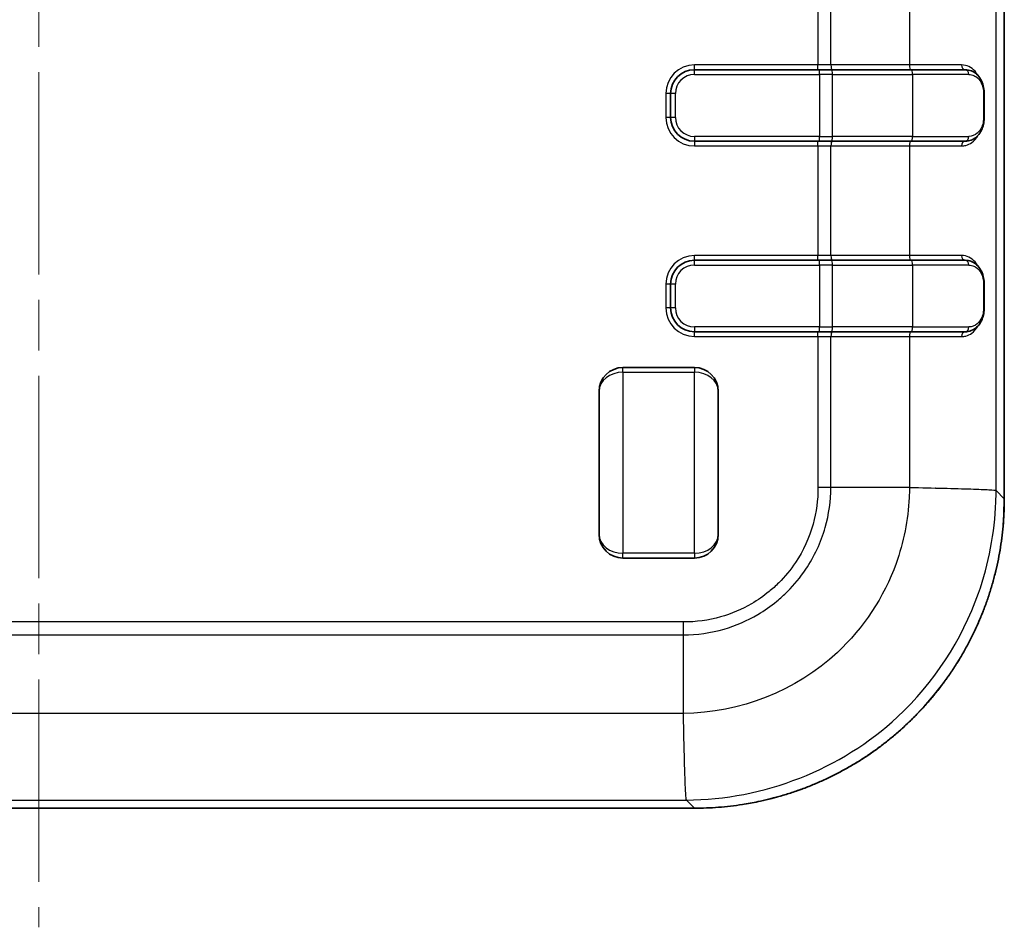
# Model space of a CAD drawing. Units: millimetres. Extents: x 0 to 5188, y 0 to 562.
# Drawn here: x 1214 to 1255, y 263 to 301 of the extents above; entities that cross this region are included whole.
import ezdxf

# ---------------------------------------------------------------- set-up
doc = ezdxf.new("R2010")
doc.units = ezdxf.units.MM
doc.header["$LTSCALE"] = 1.5
doc.linetypes.add('CHAIN', pattern=[0.3543, 0.2362, -0.0295, 0.0591, -0.0295])
for name, color, linetype, lineweight in [('Centerline (ISO)', 131, 'Continuous', 18), ('Visible (ISO)', 7, 'Continuous', 35), ('Visible Narrow (ISO)', 7, 'Continuous', 25)]:
    doc.layers.add(name, color=color, linetype=linetype, lineweight=lineweight)

msp = doc.modelspace()

# ---------------------------------------------------------------- linework, layer by layer
at = {"layer": 'Centerline (ISO)', "linetype": 'CHAIN', "ltscale": 23.990969}
msp.add_line((1214.4215, 413.4511), (1214.4215, 262.7973), dxfattribs=at)
at = {"layer": 'Visible (ISO)'}
for p, q in [((1254.9215, 280.7894), (1254.9215, 395.805)), ((1247.1723, 298.7972), (1241.9215, 298.7972)), ((1247.1723, 298.7972), (1247.662, 298.7972)), ((1251.0185, 298.7972), (1247.662, 298.7972)), ((1251.0185, 298.7972), (1253.2814, 298.7972)), ((1240.9215, 297.7972), (1240.9215, 296.7972)), ((1254.079, 297.7972), (1254.079, 296.7972)), ((1241.9215, 295.7972), (1247.1723, 295.7972)), ((1247.662, 295.7972), (1247.1723, 295.7972)), ((1247.662, 295.7972), (1251.0185, 295.7972)), ((1253.2814, 295.7972), (1251.0185, 295.7972)), ((1247.1723, 290.7972), (1241.9215, 290.7972)), ((1247.1723, 290.7972), (1247.662, 290.7972)), ((1251.0185, 290.7972), (1247.662, 290.7972)), ((1251.0185, 290.7972), (1253.2814, 290.7972)), ((1240.9215, 289.7972), (1240.9215, 288.7972)), ((1254.079, 289.7972), (1254.079, 288.7972)), ((1241.9215, 287.7972), (1247.1723, 287.7972)), ((1247.662, 287.7972), (1247.1723, 287.7972)), ((1247.662, 287.7972), (1251.0185, 287.7972)), ((1253.2814, 287.7972), (1251.0185, 287.7972)), ((1241.9217, 286.2973), (1238.9217, 286.2973)), ((1237.9217, 279.2973), (1237.9217, 285.2973)), ((1242.9217, 285.2973), (1242.9217, 279.2973)), ((1241.9217, 278.2973), (1238.9217, 278.2973)), ((1186.9138, 267.7973), (1241.9293, 267.7973))]:
    msp.add_line(p, q, dxfattribs=at)
for centre, start, end in [((1241.9215, 297.7972), 90, 180), ((1241.9215, 296.7972), 180, 270), ((1241.9215, 289.7972), 90, 180), ((1241.9215, 288.7972), 180, 270), ((1238.9217, 285.2973), 90, 180), ((1241.9217, 285.2973), 0, 90), ((1238.9217, 279.2973), 180, 270), ((1241.9217, 279.2973), 270, 0)]:
    msp.add_arc(centre, 1, start, end, dxfattribs=at)
for points, knots in [([(1253.2814, 298.7972), (1253.37, 298.7972), (1253.4577, 298.78), (1253.6194, 298.7153), (1253.6931, 298.6685), (1253.8242, 298.5499), (1253.8806, 298.479), (1253.9751, 298.3154), (1254.0129, 298.2224), (1254.0612, 298.0342), (1254.0748, 297.9404), (1254.0788, 297.8292), (1254.079, 297.8132), (1254.079, 297.7972)], [0, 0, 0, 0, 0.02841007, 0.02841007, 0.05682015, 0.05682015, 0.08523022, 0.08523022, 0.1136403, 0.1136403, 0.13796776, 0.13796776, 0.14205037, 0.14205037, 0.14205037, 0.14205037]), ([(1254.079, 296.7972), (1254.079, 296.7169), (1254.0716, 296.6355), (1254.0423, 296.4749), (1254.0189, 296.395), (1253.9518, 296.2314), (1253.9046, 296.1506), (1253.7916, 296.01), (1253.726, 295.9508), (1253.5785, 295.8584), (1253.4972, 295.8258), (1253.3686, 295.8013), (1253.3251, 295.7972), (1253.2814, 295.7972)], [0, 0, 0, 0, 0.02052088, 0.02052088, 0.04312394, 0.04312394, 0.07126104, 0.07126104, 0.0996896, 0.0996896, 0.12811816, 0.12811816, 0.1421428, 0.1421428, 0.1421428, 0.1421428]), ([(1253.2814, 290.7972), (1253.37, 290.7972), (1253.4577, 290.78), (1253.6194, 290.7153), (1253.6931, 290.6685), (1253.8242, 290.5499), (1253.8806, 290.479), (1253.9751, 290.3154), (1254.0129, 290.2224), (1254.0612, 290.0342), (1254.0748, 289.9404), (1254.0788, 289.8292), (1254.079, 289.8132), (1254.079, 289.7972)], [0, 0, 0, 0, 0.02841002, 0.02841002, 0.05682003, 0.05682003, 0.08523005, 0.08523005, 0.11364007, 0.11364007, 0.13796798, 0.13796798, 0.14205008, 0.14205008, 0.14205008, 0.14205008]), ([(1254.079, 288.7972), (1254.079, 288.7169), (1254.0716, 288.6355), (1254.0423, 288.4749), (1254.0189, 288.395), (1253.9518, 288.2314), (1253.9046, 288.1506), (1253.7916, 288.01), (1253.726, 287.9508), (1253.5785, 287.8584), (1253.4972, 287.8258), (1253.3686, 287.8013), (1253.3251, 287.7972), (1253.2814, 287.7972)], [0, 0, 0, 0, 0.02052088, 0.02052088, 0.04312387, 0.04312387, 0.07126067, 0.07126067, 0.09968922, 0.09968922, 0.12811777, 0.12811777, 0.14214276, 0.14214276, 0.14214276, 0.14214276]), ([(1254.9215, 280.7894), (1254.9215, 280.6193), (1254.9182, 280.4491), (1254.9048, 280.1091), (1254.8948, 279.9393), (1254.8681, 279.6001), (1254.8514, 279.4307), (1254.8115, 279.0928), (1254.7882, 278.9243), (1254.735, 278.5883), (1254.7051, 278.4208), (1254.6388, 278.0871), (1254.6023, 277.9209), (1254.5229, 277.5901), (1254.48, 277.4255), (1254.3877, 277.0981), (1254.3384, 276.9353), (1254.2333, 276.6118), (1254.1776, 276.451), (1254.0599, 276.1319), (1253.9979, 275.9735), (1253.8678, 275.6592), (1253.7996, 275.5034), (1253.6573, 275.1945), (1253.5831, 275.0414), (1253.4287, 274.7384), (1253.3485, 274.5883), (1253.1824, 274.2916), (1253.0964, 274.1448), (1252.9187, 273.8548), (1252.827, 273.7116), (1252.6381, 273.4288), (1252.5408, 273.2892), (1252.341, 273.0141), (1252.2383, 272.8785), (1252.0278, 272.6114), (1251.9199, 272.4799), (1251.699, 272.2213), (1251.5861, 272.0942), (1251.3552, 271.8445), (1251.2374, 271.7219), (1250.9969, 271.4814), (1250.8743, 271.3635), (1250.6246, 271.1327), (1250.4974, 271.0197), (1250.2388, 270.7988), (1250.1074, 270.691), (1249.8403, 270.4804), (1249.7047, 270.3778), (1249.4295, 270.1779), (1249.29, 270.0807), (1249.0072, 269.8917), (1248.8639, 269.8001), (1248.5739, 269.6224), (1248.4272, 269.5364), (1248.1304, 269.3702), (1247.9804, 269.2901), (1247.6773, 269.1357), (1247.5243, 269.0615), (1247.2154, 268.9191), (1247.0595, 268.851), (1246.7453, 268.7209), (1246.5869, 268.6589), (1246.2677, 268.5412), (1246.107, 268.4855), (1245.7835, 268.3804), (1245.6207, 268.331), (1245.1705, 268.2041), (1244.8812, 268.1332), (1244.3713, 268.0266), (1244.1516, 267.9866), (1243.6, 267.9007), (1243.2671, 267.8619), (1242.5993, 267.8102), (1242.2643, 267.7973), (1241.9293, 267.7973)], [-0.7847892, -0.7847892, -0.7847892, -0.7847892, -0.7455497, -0.7455497, -0.7063103, -0.7063103, -0.6670708, -0.6670708, -0.6278313, -0.6278313, -0.5885919, -0.5885919, -0.5493524, -0.5493524, -0.510113, -0.510113, -0.4708735, -0.4708735, -0.431634, -0.431634, -0.3923946, -0.3923946, -0.3531551, -0.3531551, -0.3139157, -0.3139157, -0.2746762, -0.2746762, -0.2354368, -0.2354368, -0.1961973, -0.1961973, -0.1569578, -0.1569578, -0.1177184, -0.1177184, -0.0784789, -0.0784789, -0.0392395, -0.0392395, 0, 0, 0.0392395, 0.0392395, 0.0784789, 0.0784789, 0.1177184, 0.1177184, 0.1569578, 0.1569578, 0.1961973, 0.1961973, 0.2354368, 0.2354368, 0.2746762, 0.2746762, 0.3139157, 0.3139157, 0.3531551, 0.3531551, 0.3923946, 0.3923946, 0.431634, 0.431634, 0.4708735, 0.4708735, 0.510113, 0.510113, 0.578782, 0.578782, 0.6302838, 0.6302838, 0.7075365, 0.7075365, 0.7847892, 0.7847892, 0.7847892, 0.7847892])]:
    msp.add_open_spline(points, degree=3, knots=knots, dxfattribs=at)
at = {"layer": 'Visible Narrow (ISO)'}
for p, q in [((1254.9214, 395.805), (1254.9214, 280.7894)), ((1254.5774, 281.1335), (1254.5774, 395.4609)), ((1247.103, 303.5972), (1247.103, 298.9972)), ((1247.6471, 298.9972), (1247.6471, 303.5972)), ((1250.9407, 303.5972), (1250.9407, 298.9972)), ((1247.103, 298.9972), (1241.9215, 298.9972)), ((1241.9215, 298.7972), (1241.9215, 298.9972)), ((1241.9215, 298.5972), (1241.9215, 298.7972)), ((1247.6471, 298.9972), (1247.103, 298.9972)), ((1247.103, 298.7972), (1247.103, 298.9972)), ((1247.1723, 298.5972), (1247.1723, 298.7972)), ((1250.9407, 298.9972), (1247.6471, 298.9972)), ((1253.1307, 298.9972), (1250.9407, 298.9972)), ((1241.9215, 298.5972), (1247.1723, 298.5972)), ((1247.7164, 298.5972), (1247.1723, 298.5972)), ((1247.1723, 298.5972), (1247.1723, 295.9972)), ((1247.7164, 295.9972), (1247.7164, 298.5972)), ((1247.7164, 298.5972), (1251.0729, 298.5972)), ((1253.43, 298.5972), (1251.0729, 298.5972)), ((1251.0729, 298.5972), (1251.0729, 295.9972)), ((1240.7215, 297.7972), (1240.7215, 296.7972)), ((1240.9215, 297.7972), (1240.7215, 297.7972)), ((1241.1215, 297.7972), (1240.9215, 297.7972)), ((1241.1215, 296.7972), (1241.1215, 297.7972)), ((1254.079, 297.7972), (1254.0526, 297.7972)), ((1254.0526, 297.7972), (1254.0526, 296.7972)), ((1240.9215, 296.7972), (1240.7215, 296.7972)), ((1241.1215, 296.7972), (1240.9215, 296.7972)), ((1254.079, 296.7972), (1254.0526, 296.7972)), ((1247.1723, 295.9972), (1241.9215, 295.9972)), ((1241.9215, 295.9972), (1241.9215, 295.7972)), ((1241.9215, 295.7972), (1241.9215, 295.5972)), ((1247.103, 295.5972), (1247.103, 295.7972)), ((1247.1723, 295.7972), (1247.1723, 295.9972)), ((1247.1723, 295.9972), (1247.7164, 295.9972)), ((1251.0729, 295.9972), (1247.7164, 295.9972)), ((1251.0729, 295.9972), (1253.43, 295.9972)), ((1241.9215, 295.5972), (1247.103, 295.5972)), ((1247.103, 295.5972), (1247.6471, 295.5972)), ((1247.103, 295.5972), (1247.103, 290.9972)), ((1247.6471, 295.5972), (1250.9407, 295.5972)), ((1247.6471, 290.9972), (1247.6471, 295.5972)), ((1250.9407, 295.5972), (1253.1307, 295.5972)), ((1250.9407, 295.5972), (1250.9407, 290.9972)), ((1247.103, 290.9972), (1241.9215, 290.9972)), ((1241.9215, 290.7972), (1241.9215, 290.9972)), ((1247.6471, 290.9972), (1247.103, 290.9972)), ((1247.103, 290.7972), (1247.103, 290.9972)), ((1250.9407, 290.9972), (1247.6471, 290.9972)), ((1253.1307, 290.9972), (1250.9407, 290.9972)), ((1241.9215, 290.5972), (1241.9215, 290.7972)), ((1241.9215, 290.5972), (1247.1723, 290.5972)), ((1247.1723, 290.5972), (1247.1723, 290.7972)), ((1247.7164, 290.5972), (1247.1723, 290.5972)), ((1247.1723, 290.5972), (1247.1723, 287.9972)), ((1247.7164, 287.9972), (1247.7164, 290.5972)), ((1247.7164, 290.5972), (1251.0729, 290.5972)), ((1253.43, 290.5972), (1251.0729, 290.5972)), ((1251.0729, 290.5972), (1251.0729, 287.9972)), ((1240.7215, 289.7972), (1240.7215, 288.7972)), ((1240.9215, 289.7972), (1240.7215, 289.7972)), ((1241.1215, 289.7972), (1240.9215, 289.7972)), ((1241.1215, 288.7972), (1241.1215, 289.7972)), ((1254.079, 289.7972), (1254.0526, 289.7972)), ((1254.0526, 289.7972), (1254.0526, 288.7972)), ((1240.9215, 288.7972), (1240.7215, 288.7972)), ((1241.1215, 288.7972), (1240.9215, 288.7972)), ((1254.079, 288.7972), (1254.0526, 288.7972)), ((1247.1723, 287.9972), (1241.9215, 287.9972)), ((1241.9215, 287.9972), (1241.9215, 287.7972)), ((1247.1723, 287.7972), (1247.1723, 287.9972)), ((1247.1723, 287.9972), (1247.7164, 287.9972)), ((1251.0729, 287.9972), (1247.7164, 287.9972)), ((1251.0729, 287.9972), (1253.43, 287.9972)), ((1241.9215, 287.5972), (1241.9215, 287.7972)), ((1241.9215, 287.5972), (1247.103, 287.5972)), ((1247.103, 287.5972), (1247.103, 287.7972)), ((1247.103, 287.5972), (1247.6471, 287.5972)), ((1247.103, 287.5972), (1247.103, 281.2593)), ((1247.6471, 287.5972), (1250.9407, 287.5972)), ((1247.6471, 281.2608), (1247.6471, 287.5972)), ((1250.9407, 287.5972), (1253.1307, 287.5972)), ((1250.9407, 287.5972), (1250.9407, 281.2608)), ((1238.9217, 286.0973), (1238.9217, 286.2973)), ((1241.9217, 286.2973), (1241.9217, 286.0973)), ((1238.9217, 286.0973), (1241.9217, 286.0973)), ((1238.9217, 286.0973), (1238.9217, 278.4973)), ((1241.9217, 278.4973), (1241.9217, 286.0973)), ((1250.9407, 281.2608), (1247.6471, 281.2608)), ((1252.0863, 281.235), (1252.0863, 281.2356)), ((1252.4299, 281.2273), (1252.4299, 281.2265)), ((1254.9214, 280.7894), (1254.5774, 281.1335)), ((1254.9214, 280.7894), (1254.9215, 280.7894)), ((1241.9217, 278.4973), (1238.9217, 278.4973)), ((1238.9217, 278.2973), (1238.9217, 278.4973)), ((1241.9217, 278.4973), (1241.9217, 278.2973)), ((1241.4595, 275.6158), (1187.3836, 275.6158)), ((1187.3851, 275.0716), (1241.458, 275.0716)), ((1241.458, 271.7781), (1241.458, 275.0716)), ((1241.458, 271.7781), (1187.3851, 271.7781)), ((1241.4697, 271.2328), (1241.4698, 271.2328)), ((1241.4777, 270.8892), (1241.4773, 270.8892)), ((1187.2578, 268.1414), (1241.5853, 268.1414)), ((1241.5852, 268.1414), (1241.9293, 267.7973)), ((1241.9293, 267.7973), (1186.9138, 267.7973)), ((1241.9293, 267.7973), (1241.9293, 267.7973))]:
    msp.add_line(p, q, dxfattribs=at)
for centre, radius, start, end in [((1241.9215, 297.7972), 1.2, 90, 180), ((1241.9215, 297.7972), 0.8, 90, 180), ((1241.9215, 296.7972), 1.2, 180, 270), ((1241.9215, 296.7972), 0.8, 180, 270), ((1241.9215, 289.7972), 1.2, 90, 180), ((1241.9215, 289.7972), 0.8, 90, 180), ((1241.9215, 288.7972), 1.2, 180, 270), ((1241.9215, 288.7972), 0.8, 180, 270)]:
    msp.add_arc(centre, radius, start, end, dxfattribs=at)
for centre, major_axis, ratio, start_param, end_param in [((1247.7015, 298.9972), (0, -0.2), 0.2720572, 4.712389, 6.2831853), ((1247.662, 298.5972), (0, 0.2), 0.2720572, 4.712389, 6.2831853), ((1250.9951, 298.9972), (0, -0.2), 0.2720572, 4.712389, 6.2831853), ((1251.0185, 298.5972), (0, 0.2), 0.2720572, 4.712389, 6.2831853), ((1253.2727, 298.9972), (0, -0.2), 0.710054, 4.712389, 6.2831853), ((1253.2814, 298.5972), (0, 0.2), 0.7434841, 4.712389, 6.2831853), ((1247.7015, 295.5972), (0, 0.2), 0.2720572, 0, 1.5707963), ((1247.662, 295.9972), (0, -0.2), 0.2720572, 0, 1.5707963), ((1250.9951, 295.5972), (0, 0.2), 0.2720572, 0, 1.5707963), ((1251.0185, 295.9972), (0, -0.2), 0.2720572, 0, 1.5707963), ((1253.2727, 295.5972), (0, 0.2), 0.710054, 0, 1.5707963), ((1253.2814, 295.9972), (0, -0.2), 0.7434841, 0, 1.5707963), ((1247.7015, 290.9972), (0, -0.2), 0.2720572, 4.712389, 6.2831853), ((1250.9951, 290.9972), (0, -0.2), 0.2720572, 4.712389, 6.2831853), ((1253.2727, 290.9972), (0, -0.2), 0.710054, 4.712389, 6.2831853), ((1247.662, 290.5972), (0, 0.2), 0.2720572, 4.712389, 6.2831853), ((1251.0185, 290.5972), (0, 0.2), 0.2720572, 4.712389, 6.2831853), ((1253.2814, 290.5972), (0, 0.2), 0.7434841, 4.712389, 6.2831853), ((1247.662, 287.9972), (0, -0.2), 0.2720572, 0, 1.5707963), ((1251.0185, 287.9972), (0, -0.2), 0.2720572, 0, 1.5707963), ((1253.2814, 287.9972), (0, -0.2), 0.7434841, 0, 1.5707963), ((1247.7015, 287.5972), (0, 0.2), 0.2720572, 0, 1.5707963), ((1250.9951, 287.5972), (0, 0.2), 0.2720572, 0, 1.5707963), ((1253.2727, 287.5972), (0, 0.2), 0.710054, 0, 1.5707963), ((1238.9217, 285.2973), (-1, 0), 0.8, 4.712389, 6.2831853), ((1241.9217, 285.2973), (1, 0), 0.8, 0, 1.5707963), ((1241.9136, 280.8051), (9.2034, -9.2034), 0.9988015, 5.4983961, 7.0679745), ((1238.9217, 279.2973), (-1, 0), 0.8, 0, 1.5707963), ((1241.9217, 279.2973), (1, 0), 0.8, 4.712389, 6.2831853)]:
    msp.add_ellipse(centre, major_axis=major_axis, ratio=ratio, start_param=start_param, end_param=end_param, dxfattribs=at)
for points, knots in [([(1253.8212, 298.5461), (1253.7835, 298.6148), (1253.7407, 298.6759), (1253.5442, 298.9005), (1253.3482, 298.9972), (1253.1307, 298.9972)], [0.08558646, 0.08558646, 0.08558646, 0.08558646, 0.11582116, 0.11582116, 0.21221353, 0.21221353, 0.21221353, 0.21221353]), ([(1253.43, 298.5972), (1253.4713, 298.5972), (1253.5119, 298.5925), (1253.6142, 298.5686), (1253.6735, 298.5426), (1253.8152, 298.4482), (1253.8908, 298.3636), (1254.0124, 298.1274), (1254.0526, 297.9653), (1254.0526, 297.7972)], [0, 0, 0, 0, 0.0177563, 0.0177563, 0.04616637, 0.04616637, 0.09162249, 0.09162249, 0.14205037, 0.14205037, 0.14205037, 0.14205037]), ([(1254.0526, 296.7972), (1254.0526, 296.7424), (1254.0484, 296.6869), (1254.0275, 296.549), (1254.005, 296.4704), (1253.9285, 296.2894), (1253.8643, 296.2008), (1253.6871, 296.0457), (1253.563, 295.9972), (1253.43, 295.9972)], [0, 0, 0, 0, 0.01645005, 0.01645005, 0.04277014, 0.04277014, 0.08488228, 0.08488228, 0.1421428, 0.1421428, 0.1421428, 0.1421428]), ([(1253.1307, 295.5972), (1253.1905, 295.5972), (1253.2492, 295.6046), (1253.3958, 295.6419), (1253.4797, 295.6822), (1253.6593, 295.8133), (1253.7491, 295.9169), (1253.8212, 296.0484)], [0, 0, 0, 0, 0.02651368, 0.02651368, 0.06893557, 0.06893557, 0.12659638, 0.12659638, 0.12659638, 0.12659638]), ([(1253.8212, 290.5461), (1253.7835, 290.6148), (1253.7407, 290.6759), (1253.5442, 290.9005), (1253.3482, 290.9972), (1253.1307, 290.9972)], [0.08558643, 0.08558643, 0.08558643, 0.08558643, 0.11582116, 0.11582116, 0.21221353, 0.21221353, 0.21221353, 0.21221353]), ([(1253.43, 290.5972), (1253.4713, 290.5972), (1253.5119, 290.5925), (1253.6142, 290.5686), (1253.6735, 290.5426), (1253.8152, 290.4482), (1253.8908, 290.3636), (1254.0124, 290.1274), (1254.0526, 289.9653), (1254.0526, 289.7972)], [0, 0, 0, 0, 0.01775626, 0.01775626, 0.04616628, 0.04616628, 0.0916223, 0.0916223, 0.14205008, 0.14205008, 0.14205008, 0.14205008]), ([(1254.0526, 288.7972), (1254.0526, 288.7424), (1254.0484, 288.6869), (1254.0275, 288.549), (1254.005, 288.4704), (1253.9285, 288.2894), (1253.8643, 288.2008), (1253.6871, 288.0457), (1253.563, 287.9972), (1253.43, 287.9972)], [0, 0, 0, 0, 0.01645005, 0.01645005, 0.04277014, 0.04277014, 0.08488228, 0.08488228, 0.14214276, 0.14214276, 0.14214276, 0.14214276]), ([(1253.1307, 287.5972), (1253.1905, 287.5972), (1253.2492, 287.6046), (1253.3958, 287.6419), (1253.4797, 287.6822), (1253.6593, 287.8133), (1253.7491, 287.9169), (1253.8212, 288.0484)], [0, 0, 0, 0, 0.02651368, 0.02651368, 0.06893557, 0.06893557, 0.12659637, 0.12659637, 0.12659637, 0.12659637]), ([(1241.458, 275.0716), (1242.0305, 275.0743), (1242.6087, 275.1573), (1243.1617, 275.3177), (1243.6602, 275.4622), (1244.1352, 275.667), (1244.5822, 275.9299), (1244.8616, 276.0942), (1245.1287, 276.2809), (1245.3786, 276.4864), (1245.5348, 276.6148), (1245.6843, 276.7505), (1245.8263, 276.8925), (1246.1102, 277.1764), (1246.369, 277.4908), (1246.5948, 277.8277), (1246.9559, 278.3667), (1247.2295, 278.9565), (1247.4078, 279.5804), (1247.5638, 280.1264), (1247.6445, 280.6964), (1247.6471, 281.2608)], [-0.8821002, -0.8821002, -0.8821002, -0.8821002, -0.72552741, -0.72552741, -0.72552741, -0.58439138, -0.58439138, -0.58439138, -0.49618136, -0.49618136, -0.49618136, -0.4410501, -0.4410501, -0.4410501, -0.33078757, -0.33078757, -0.33078757, -0.15436753, -0.15436753, -0.15436753, 0, 0, 0, 0]), ([(1250.9403, 281.2608), (1250.9399, 281.1206), (1250.9363, 280.9797), (1250.8851, 279.8993), (1250.6975, 278.956), (1249.87, 276.6549), (1249.016, 275.3605), (1246.1943, 272.7265), (1243.8231, 271.7874), (1241.458, 271.7785)], [-1.3565276, -1.3565276, -1.3565276, -1.3565276, -1.3206943, -1.3206943, -1.0812627, -1.0812627, -0.698172, -0.698172, -0.0955909, -0.0955909, -0.0955909, -0.0955909]), ([(1247.103, 281.2593), (1247.103, 281.2588), (1247.103, 281.2584), (1247.1057, 280.7433), (1247.0366, 280.2223), (1246.7385, 279.1512), (1246.4909, 278.6102), (1245.9561, 277.8072), (1245.7195, 277.519), (1245.3296, 277.1292), (1245.1927, 277.005), (1244.8205, 276.6999), (1244.5756, 276.5297), (1243.9096, 276.1412), (1243.4741, 275.9562), (1242.5114, 275.6842), (1241.9828, 275.613), (1241.4604, 275.6158), (1241.4599, 275.6158), (1241.4595, 275.6158)], [-0.0001398, -0.0001398, -0.0001398, -0.0001398, 0, 0, 0.15436753, 0.15436753, 0.33078757, 0.33078757, 0.4410501, 0.4410501, 0.49618136, 0.49618136, 0.58439138, 0.58439138, 0.72552741, 0.72552741, 0.8821002, 0.8821002, 0.88223999, 0.88223999, 0.88223999, 0.88223999]), ([(1241.5852, 268.1414), (1244.8169, 268.148), (1248.0741, 269.4255), (1251.9649, 273.0537), (1253.1449, 274.8548), (1254.271, 278.0496), (1254.5196, 279.3574), (1254.5742, 280.8156), (1254.5772, 280.9749), (1254.5773, 281.1335)], [0.1020809, 0.1020809, 0.1020809, 0.1020809, 0.698172, 0.698172, 1.0812627, 1.0812627, 1.3206943, 1.3206943, 1.3500423, 1.3500423, 1.3500423, 1.3500423]), ([(1247.6471, 281.2608), (1247.5587, 281.2605), (1247.4687, 281.2603), (1247.3322, 281.2599), (1247.2865, 281.2598), (1247.2177, 281.2596), (1247.1948, 281.2595), (1247.1604, 281.2594), (1247.1489, 281.2594), (1247.1268, 281.2594), (1247.1162, 281.2593), (1247.1047, 281.2593), (1247.1038, 281.2593), (1247.103, 281.2593)], [-0.054862705, -0.054862705, -0.054862705, -0.054862705, -0.027298821, -0.027298821, -0.013520895, -0.013520895, -0.006632214, -0.006632214, -0.003187613, -0.003187613, 0, 0, 0.000255791, 0.000255791, 0.000255791, 0.000255791]), ([(1250.9407, 281.2608), (1251.446, 281.2501), (1251.9286, 281.2395), (1252.3648, 281.2289), (1252.801, 281.2183), (1253.1906, 281.2077), (1253.5147, 281.1971), (1253.8388, 281.1865), (1254.0972, 281.1759), (1254.2773, 281.1653), (1254.4572, 281.1547), (1254.5589, 281.1441), (1254.5773, 281.1335)], [0, 0, 0, 0, 0.25002025, 0.25002025, 0.25002025, 0.5000405, 0.5000405, 0.5000405, 0.75006075, 0.75006075, 0.75006075, 0.99989434, 0.99989434, 0.99989434, 0.99989434]), ([(1241.458, 275.0716), (1241.4582, 275.1601), (1241.4585, 275.2501), (1241.4588, 275.3866), (1241.459, 275.4323), (1241.4591, 275.501), (1241.4592, 275.5239), (1241.4593, 275.5584), (1241.4593, 275.5698), (1241.4594, 275.592), (1241.4594, 275.6026), (1241.4595, 275.6141), (1241.4595, 275.6149), (1241.4595, 275.6158)], [0, 0, 0, 0, 0.02756399, 0.02756399, 0.041341969, 0.041341969, 0.048230676, 0.048230676, 0.051675291, 0.051675291, 0.054862916, 0.054862916, 0.055118708, 0.055118708, 0.055118708, 0.055118708]), ([(1241.5853, 268.1414), (1241.5747, 268.1597), (1241.5641, 268.2614), (1241.5535, 268.4415), (1241.5428, 268.6216), (1241.5322, 268.8799), (1241.5216, 269.204), (1241.511, 269.5281), (1241.5004, 269.9178), (1241.4898, 270.354), (1241.4792, 270.7902), (1241.4686, 271.2727), (1241.458, 271.7781)], [0, 0, 0, 0, 0.2500202, 0.2500202, 0.2500202, 0.5000405, 0.5000405, 0.5000405, 0.7500607, 0.7500607, 0.7500607, 1.000081, 1.000081, 1.000081, 1.000081])]:
    msp.add_open_spline(points, degree=3, knots=knots, dxfattribs=at)
msp.add_open_spline([(1252.0425, 281.236), (1252.0406, 281.2363), (1252.0386, 281.2365), (1252.0366, 281.2367)], degree=3, dxfattribs=at)

doc.saveas('drawing.dxf')
